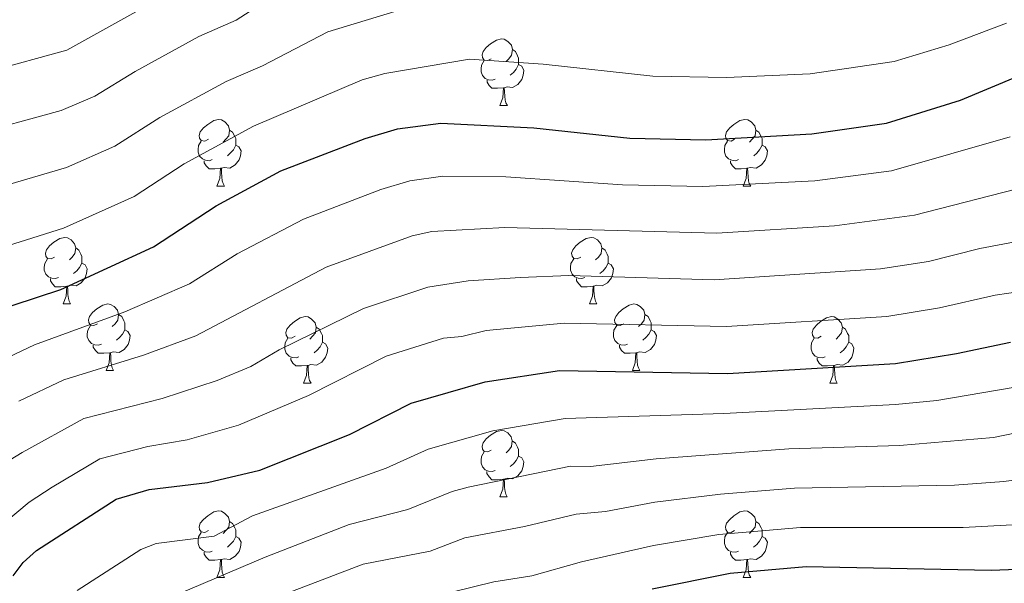
# Model space of a CAD drawing. Units: metres. Extents: x 619632 to 624139, y 4761471 to 4764520.
# Drawn here: x 622247 to 622396, y 4763124 to 4763209 of the extents above; entities that cross this region are included whole.
import ezdxf

# ---------------------------------------------------------------- set-up
doc = ezdxf.new("R2010")
doc.units = ezdxf.units.M
doc.header["$MEASUREMENT"] = 0
for name, color, linetype, lineweight in [('Nivel 36', 7, 'Continuous', 0), ('Nivel 4', 7, 'Continuous', 0), ('Nivel 5', 7, 'Continuous', 0), ('Nivel 61', 7, 'Continuous', 0), ('Nivel 63', 7, 'Continuous', 0)]:
    doc.layers.add(name, color=color, linetype=linetype, lineweight=lineweight)

msp = doc.modelspace()

# ---------------------------------------------------------------- linework, layer by layer
at = {"layer": 'Nivel 36', "color": 92, "linetype": 'Continuous', "lineweight": 0}
for p, q in [((622319.63, 4763196.46), (622320.76, 4763196.46)), ((622276.99, 4763184.32), (622278.12, 4763184.32)), ((622356.32, 4763184.32), (622357.45, 4763184.32)), ((622253.8, 4763166.55), (622254.93, 4763166.55)), ((622333.13, 4763166.55), (622334.26, 4763166.55)), ((622260.28, 4763156.51), (622261.4, 4763156.51)), ((622339.61, 4763156.51), (622340.73, 4763156.51)), ((622290.05, 4763154.61), (622291.18, 4763154.61)), ((622369.38, 4763154.61), (622370.5, 4763154.61)), ((622319.63, 4763137.46), (622320.75, 4763137.46)), ((622276.99, 4763125.32), (622278.12, 4763125.32)), ((622356.32, 4763125.32), (622357.44, 4763125.32))]:
    msp.add_line(p, q, dxfattribs=at)
at = {"layer": 'Nivel 36', "color": 92, "linetype": 'Continuous', "lineweight": 0, "flags": 128}
for points in [[(622318.33, 4763203.52), (622317.8, 4763203.25), (622317.27, 4763203.31), (622317, 4763203.68), (622316.95, 4763204.1), (622317.11, 4763204.62), (622317.59, 4763205.22), (622318.22, 4763205.75), (622319.12, 4763206.33), (622319.87, 4763206.49), (622320.3, 4763206.44), (622320.82, 4763206.12), (622321.36, 4763205.54), (622321.52, 4763204.9), (622321.4, 4763204.05), (622320.98, 4763203.52), (622320.56, 4763203.09)], [(622321.52, 4763204.9), (622321.99, 4763204.58), (622322.3, 4763203.94), (622322.46, 4763203.62), (622322.46, 4763203.04), (622322.46, 4763202.62), (622322.1, 4763201.93), (622321.68, 4763201.45), (622321.2, 4763201.03)], [(622318.92, 4763200.44), (622318.49, 4763200.28), (622317.9, 4763200.34), (622317.43, 4763200.55), (622317, 4763200.97), (622316.79, 4763201.56), (622316.79, 4763201.98), (622316.84, 4763202.56), (622317.27, 4763203.25)], [(622322.46, 4763202.62), (622322.92, 4763202.37), (622323.26, 4763201.75), (622323.16, 4763201.03), (622322.94, 4763200.39), (622322.36, 4763199.65), (622321.56, 4763199.17), (622320.72, 4763199.27), (622320.28, 4763199.14)], [(622320.18, 4763199.14), (622319.28, 4763199.06), (622318.44, 4763199.06), (622318.02, 4763199.49), (622317.7, 4763199.96), (622317.7, 4763200.28)], [(622319.63, 4763196.46), (622320.06, 4763197.62), (622320.18, 4763199.14), (622320.28, 4763199.14), (622320.32, 4763198.56), (622320.36, 4763197.87), (622320.42, 4763197.26), (622320.54, 4763196.86), (622320.76, 4763196.46)], [(622275.69, 4763191.38), (622275.16, 4763191.11), (622274.63, 4763191.17), (622274.37, 4763191.54), (622274.31, 4763191.96), (622274.47, 4763192.48), (622274.95, 4763193.08), (622275.59, 4763193.61), (622276.49, 4763194.19), (622277.23, 4763194.35), (622277.66, 4763194.3), (622278.19, 4763193.98), (622278.72, 4763193.4), (622278.88, 4763192.76), (622278.77, 4763191.91), (622278.34, 4763191.38), (622277.92, 4763190.95)], [(622355.02, 4763191.38), (622354.49, 4763191.11), (622353.96, 4763191.17), (622353.7, 4763191.54), (622353.64, 4763191.96), (622353.8, 4763192.48), (622354.28, 4763193.08), (622354.92, 4763193.61), (622355.82, 4763194.19), (622356.56, 4763194.35), (622356.99, 4763194.3), (622357.52, 4763193.98), (622358.05, 4763193.4), (622358.21, 4763192.76), (622358.1, 4763191.91), (622357.67, 4763191.38), (622357.25, 4763190.95)], [(622278.88, 4763192.76), (622279.35, 4763192.44), (622279.67, 4763191.8), (622279.83, 4763191.48), (622279.83, 4763190.9), (622279.83, 4763190.48), (622279.46, 4763189.79), (622279.04, 4763189.31), (622278.56, 4763188.89)], [(622358.21, 4763192.76), (622358.68, 4763192.44), (622359, 4763191.8), (622359.16, 4763191.48), (622359.16, 4763190.9), (622359.16, 4763190.48), (622358.79, 4763189.78), (622358.37, 4763189.3), (622357.89, 4763188.89)], [(622276.28, 4763188.3), (622275.85, 4763188.14), (622275.27, 4763188.2), (622274.79, 4763188.41), (622274.37, 4763188.83), (622274.15, 4763189.42), (622274.15, 4763189.84), (622274.21, 4763190.42), (622274.63, 4763191.11)], [(622279.83, 4763190.48), (622280.28, 4763190.23), (622280.63, 4763189.61), (622280.52, 4763188.89), (622280.31, 4763188.25), (622279.72, 4763187.51), (622278.93, 4763187.03), (622278.08, 4763187.13), (622277.65, 4763187)], [(622355.61, 4763188.3), (622355.18, 4763188.14), (622354.6, 4763188.2), (622354.12, 4763188.41), (622353.7, 4763188.83), (622353.48, 4763189.42), (622353.48, 4763189.84), (622353.54, 4763190.42), (622353.96, 4763191.11)], [(622359.16, 4763190.48), (622359.61, 4763190.22), (622359.96, 4763189.61), (622359.85, 4763188.88), (622359.64, 4763188.24), (622359.05, 4763187.5), (622358.26, 4763187.03), (622357.41, 4763187.13), (622356.98, 4763187)], [(622277.54, 4763187), (622276.65, 4763186.92), (622275.8, 4763186.92), (622275.38, 4763187.35), (622275.06, 4763187.82), (622275.06, 4763188.14)], [(622276.99, 4763184.32), (622277.43, 4763185.48), (622277.54, 4763187), (622277.65, 4763187), (622277.68, 4763186.42), (622277.72, 4763185.73), (622277.79, 4763185.12), (622277.9, 4763184.72), (622278.12, 4763184.32)], [(622356.87, 4763187), (622355.98, 4763186.92), (622355.13, 4763186.92), (622354.71, 4763187.35), (622354.39, 4763187.82), (622354.39, 4763188.14)], [(622356.32, 4763184.32), (622356.76, 4763185.48), (622356.87, 4763187), (622356.98, 4763187), (622357.01, 4763186.42), (622357.05, 4763185.73), (622357.12, 4763185.12), (622357.23, 4763184.72), (622357.45, 4763184.32)], [(622252.5, 4763173.61), (622251.98, 4763173.34), (622251.44, 4763173.4), (622251.18, 4763173.77), (622251.12, 4763174.19), (622251.28, 4763174.71), (622251.76, 4763175.31), (622252.4, 4763175.84), (622253.3, 4763176.42), (622254.04, 4763176.58), (622254.47, 4763176.53), (622255, 4763176.21), (622255.53, 4763175.63), (622255.69, 4763174.99), (622255.58, 4763174.14), (622255.16, 4763173.61), (622254.74, 4763173.18)], [(622331.83, 4763173.61), (622331.3, 4763173.34), (622330.77, 4763173.4), (622330.51, 4763173.77), (622330.45, 4763174.19), (622330.61, 4763174.71), (622331.09, 4763175.31), (622331.73, 4763175.84), (622332.63, 4763176.42), (622333.37, 4763176.58), (622333.8, 4763176.53), (622334.33, 4763176.21), (622334.86, 4763175.63), (622335.02, 4763174.99), (622334.91, 4763174.14), (622334.48, 4763173.61), (622334.06, 4763173.18)], [(622255.69, 4763174.99), (622256.16, 4763174.67), (622256.48, 4763174.03), (622256.64, 4763173.71), (622256.64, 4763173.13), (622256.64, 4763172.71), (622256.27, 4763172.02), (622255.85, 4763171.54), (622255.37, 4763171.12)], [(622335.02, 4763174.99), (622335.49, 4763174.67), (622335.81, 4763174.03), (622335.97, 4763173.71), (622335.97, 4763173.13), (622335.97, 4763172.71), (622335.6, 4763172.02), (622335.18, 4763171.54), (622334.7, 4763171.12)], [(622253.09, 4763170.53), (622252.66, 4763170.37), (622252.08, 4763170.43), (622251.6, 4763170.64), (622251.18, 4763171.06), (622250.96, 4763171.65), (622250.96, 4763172.07), (622251.02, 4763172.65), (622251.44, 4763173.34)], [(622332.42, 4763170.53), (622331.99, 4763170.37), (622331.41, 4763170.43), (622330.93, 4763170.64), (622330.51, 4763171.06), (622330.29, 4763171.65), (622330.29, 4763172.07), (622330.35, 4763172.65), (622330.77, 4763173.34)], [(622256.64, 4763172.71), (622257.1, 4763172.46), (622257.44, 4763171.84), (622257.33, 4763171.12), (622257.12, 4763170.48), (622256.54, 4763169.74), (622255.74, 4763169.26), (622254.89, 4763169.36), (622254.46, 4763169.23)], [(622335.97, 4763172.71), (622336.42, 4763172.46), (622336.77, 4763171.84), (622336.66, 4763171.12), (622336.45, 4763170.48), (622335.86, 4763169.74), (622335.07, 4763169.26), (622334.22, 4763169.36), (622333.79, 4763169.23)], [(622254.35, 4763169.23), (622253.46, 4763169.15), (622252.62, 4763169.15), (622252.19, 4763169.58), (622251.87, 4763170.05), (622251.87, 4763170.37)], [(622333.68, 4763169.23), (622332.79, 4763169.15), (622331.94, 4763169.15), (622331.52, 4763169.58), (622331.2, 4763170.05), (622331.2, 4763170.37)], [(622253.8, 4763166.55), (622254.24, 4763167.71), (622254.35, 4763169.23), (622254.46, 4763169.23), (622254.5, 4763168.65), (622254.53, 4763167.96), (622254.6, 4763167.35), (622254.72, 4763166.95), (622254.93, 4763166.55)], [(622333.13, 4763166.55), (622333.57, 4763167.71), (622333.68, 4763169.23), (622333.79, 4763169.23), (622333.82, 4763168.65), (622333.86, 4763167.96), (622333.93, 4763167.35), (622334.04, 4763166.95), (622334.26, 4763166.55)], [(622258.98, 4763163.57), (622258.45, 4763163.31), (622257.92, 4763163.36), (622257.66, 4763163.73), (622257.6, 4763164.16), (622257.76, 4763164.68), (622258.24, 4763165.27), (622258.88, 4763165.8), (622259.78, 4763166.39), (622260.52, 4763166.55), (622260.94, 4763166.49), (622261.48, 4763166.18), (622262, 4763165.59), (622262.16, 4763164.95), (622262.06, 4763164.1), (622261.63, 4763163.57), (622261.21, 4763163.15)], [(622338.31, 4763163.57), (622337.78, 4763163.31), (622337.25, 4763163.36), (622336.98, 4763163.73), (622336.93, 4763164.16), (622337.09, 4763164.68), (622337.57, 4763165.27), (622338.2, 4763165.8), (622339.1, 4763166.39), (622339.85, 4763166.55), (622340.27, 4763166.49), (622340.8, 4763166.18), (622341.33, 4763165.59), (622341.49, 4763164.95), (622341.38, 4763164.1), (622340.96, 4763163.57), (622340.54, 4763163.15)], [(622262.16, 4763164.95), (622262.64, 4763164.64), (622262.96, 4763164), (622263.12, 4763163.68), (622263.12, 4763163.1), (622263.12, 4763162.67), (622262.74, 4763161.98), (622262.32, 4763161.5), (622261.84, 4763161.08)], [(622288.75, 4763161.67), (622288.22, 4763161.4), (622287.69, 4763161.46), (622287.43, 4763161.83), (622287.37, 4763162.25), (622287.53, 4763162.77), (622288.01, 4763163.37), (622288.65, 4763163.9), (622289.55, 4763164.48), (622290.29, 4763164.64), (622290.72, 4763164.59), (622291.25, 4763164.27), (622291.78, 4763163.69), (622291.94, 4763163.05), (622291.83, 4763162.2), (622291.4, 4763161.67), (622290.98, 4763161.24)], [(622341.49, 4763164.95), (622341.97, 4763164.64), (622342.28, 4763164), (622342.44, 4763163.68), (622342.44, 4763163.1), (622342.44, 4763162.67), (622342.07, 4763161.98), (622341.65, 4763161.5), (622341.17, 4763161.08)], [(622368.08, 4763161.67), (622367.55, 4763161.4), (622367.02, 4763161.46), (622366.75, 4763161.83), (622366.7, 4763162.25), (622366.86, 4763162.77), (622367.34, 4763163.37), (622367.97, 4763163.9), (622368.87, 4763164.48), (622369.62, 4763164.64), (622370.04, 4763164.59), (622370.57, 4763164.27), (622371.1, 4763163.69), (622371.26, 4763163.05), (622371.15, 4763162.2), (622370.73, 4763161.67), (622370.31, 4763161.24)], [(622259.56, 4763160.49), (622259.14, 4763160.33), (622258.56, 4763160.39), (622258.08, 4763160.6), (622257.66, 4763161.03), (622257.44, 4763161.61), (622257.44, 4763162.03), (622257.5, 4763162.62), (622257.92, 4763163.31)], [(622291.94, 4763163.05), (622292.41, 4763162.73), (622292.73, 4763162.09), (622292.89, 4763161.77), (622292.89, 4763161.19), (622292.89, 4763160.77), (622292.52, 4763160.08), (622292.1, 4763159.6), (622291.62, 4763159.18)], [(622338.89, 4763160.49), (622338.47, 4763160.33), (622337.88, 4763160.39), (622337.41, 4763160.6), (622336.98, 4763161.03), (622336.77, 4763161.61), (622336.77, 4763162.03), (622336.82, 4763162.62), (622337.25, 4763163.31)], [(622371.26, 4763163.05), (622371.74, 4763162.73), (622372.05, 4763162.09), (622372.21, 4763161.77), (622372.21, 4763161.19), (622372.21, 4763160.77), (622371.84, 4763160.08), (622371.42, 4763159.6), (622370.94, 4763159.18)], [(622263.12, 4763162.67), (622263.57, 4763162.42), (622263.92, 4763161.81), (622263.8, 4763161.08), (622263.6, 4763160.44), (622263.01, 4763159.7), (622262.22, 4763159.22), (622261.36, 4763159.33), (622260.94, 4763159.2)], [(622342.44, 4763162.67), (622342.9, 4763162.42), (622343.24, 4763161.81), (622343.13, 4763161.08), (622342.92, 4763160.44), (622342.34, 4763159.7), (622341.54, 4763159.22), (622340.69, 4763159.33), (622340.26, 4763159.2)], [(622260.82, 4763159.2), (622259.94, 4763159.11), (622259.09, 4763159.11), (622258.66, 4763159.54), (622258.34, 4763160.02), (622258.34, 4763160.33)], [(622289.34, 4763158.59), (622288.91, 4763158.43), (622288.33, 4763158.49), (622287.85, 4763158.7), (622287.43, 4763159.12), (622287.21, 4763159.71), (622287.21, 4763160.13), (622287.27, 4763160.71), (622287.69, 4763161.4)], [(622292.89, 4763160.77), (622293.34, 4763160.52), (622293.69, 4763159.9), (622293.58, 4763159.18), (622293.37, 4763158.54), (622292.78, 4763157.8), (622291.99, 4763157.32), (622291.14, 4763157.42), (622290.71, 4763157.29)], [(622340.15, 4763159.2), (622339.26, 4763159.11), (622338.42, 4763159.11), (622337.99, 4763159.54), (622337.67, 4763160.02), (622337.67, 4763160.33)], [(622368.66, 4763158.59), (622368.24, 4763158.43), (622367.65, 4763158.49), (622367.18, 4763158.7), (622366.75, 4763159.12), (622366.54, 4763159.71), (622366.54, 4763160.13), (622366.59, 4763160.71), (622367.02, 4763161.4)], [(622372.21, 4763160.77), (622372.67, 4763160.52), (622373.01, 4763159.9), (622372.9, 4763159.18), (622372.69, 4763158.54), (622372.11, 4763157.8), (622371.31, 4763157.32), (622370.46, 4763157.42), (622370.03, 4763157.29)], [(622260.28, 4763156.51), (622260.72, 4763157.67), (622260.82, 4763159.2), (622260.94, 4763159.2), (622260.97, 4763158.61), (622261, 4763157.93), (622261.08, 4763157.31), (622261.19, 4763156.91), (622261.4, 4763156.51)], [(622339.61, 4763156.51), (622340.04, 4763157.67), (622340.15, 4763159.2), (622340.26, 4763159.2), (622340.3, 4763158.61), (622340.33, 4763157.93), (622340.4, 4763157.31), (622340.52, 4763156.91), (622340.73, 4763156.51)], [(622290.6, 4763157.29), (622289.71, 4763157.21), (622288.86, 4763157.21), (622288.44, 4763157.64), (622288.12, 4763158.11), (622288.12, 4763158.43)], [(622290.05, 4763154.61), (622290.49, 4763155.77), (622290.6, 4763157.29), (622290.71, 4763157.29), (622290.74, 4763156.71), (622290.78, 4763156.02), (622290.85, 4763155.41), (622290.96, 4763155.01), (622291.18, 4763154.61)], [(622369.92, 4763157.29), (622369.03, 4763157.21), (622368.19, 4763157.21), (622367.76, 4763157.64), (622367.44, 4763158.11), (622367.44, 4763158.43)], [(622369.38, 4763154.61), (622369.81, 4763155.77), (622369.92, 4763157.29), (622370.03, 4763157.29), (622370.07, 4763156.71), (622370.1, 4763156.02), (622370.17, 4763155.41), (622370.29, 4763155.01), (622370.5, 4763154.61)], [(622318.33, 4763144.52), (622317.8, 4763144.26), (622317.27, 4763144.31), (622317, 4763144.68), (622316.95, 4763145.11), (622317.11, 4763145.63), (622317.59, 4763146.22), (622318.22, 4763146.75), (622319.12, 4763147.34), (622319.87, 4763147.5), (622320.29, 4763147.44), (622320.82, 4763147.13), (622321.35, 4763146.54), (622321.51, 4763145.9), (622321.4, 4763145.05), (622320.98, 4763144.52), (622320.56, 4763144.1)], [(622321.51, 4763145.9), (622321.99, 4763145.59), (622322.3, 4763144.95), (622322.46, 4763144.63), (622322.46, 4763144.05), (622322.46, 4763143.62), (622322.09, 4763142.93), (622321.67, 4763142.45), (622321.19, 4763142.03)], [(622318.91, 4763141.44), (622318.49, 4763141.28), (622317.9, 4763141.34), (622317.43, 4763141.55), (622317, 4763141.98), (622316.79, 4763142.56), (622316.79, 4763142.98), (622316.84, 4763143.57), (622317.27, 4763144.26)], [(622322.46, 4763143.62), (622322.92, 4763143.37), (622323.26, 4763142.76), (622323.15, 4763142.03), (622322.94, 4763141.39), (622322.36, 4763140.65), (622321.56, 4763140.17), (622320.71, 4763140.28), (622320.28, 4763140.15)], [(622320.17, 4763140.15), (622319.28, 4763140.06), (622318.44, 4763140.06), (622318.01, 4763140.49), (622317.69, 4763140.97), (622317.69, 4763141.28)], [(622319.63, 4763137.46), (622320.06, 4763138.62), (622320.17, 4763140.15), (622320.28, 4763140.15), (622320.32, 4763139.56), (622320.35, 4763138.88), (622320.42, 4763138.26), (622320.54, 4763137.86), (622320.75, 4763137.46)], [(622275.69, 4763132.38), (622275.16, 4763132.12), (622274.63, 4763132.18), (622274.37, 4763132.54), (622274.31, 4763132.97), (622274.47, 4763133.49), (622274.95, 4763134.08), (622275.59, 4763134.62), (622276.49, 4763135.2), (622277.23, 4763135.36), (622277.66, 4763135.3), (622278.19, 4763134.99), (622278.72, 4763134.4), (622278.88, 4763133.76), (622278.77, 4763132.92), (622278.34, 4763132.38), (622277.92, 4763131.96)], [(622355.02, 4763132.38), (622354.49, 4763132.12), (622353.96, 4763132.17), (622353.7, 4763132.54), (622353.64, 4763132.97), (622353.8, 4763133.49), (622354.28, 4763134.08), (622354.92, 4763134.61), (622355.82, 4763135.2), (622356.56, 4763135.36), (622356.98, 4763135.3), (622357.52, 4763134.99), (622358.04, 4763134.4), (622358.2, 4763133.76), (622358.1, 4763132.91), (622357.67, 4763132.38), (622357.25, 4763131.96)], [(622278.88, 4763133.76), (622279.35, 4763133.45), (622279.67, 4763132.81), (622279.83, 4763132.49), (622279.83, 4763131.91), (622279.83, 4763131.48), (622279.46, 4763130.8), (622279.04, 4763130.32), (622278.56, 4763129.9)], [(622358.2, 4763133.76), (622358.68, 4763133.45), (622359, 4763132.81), (622359.16, 4763132.49), (622359.16, 4763131.91), (622359.16, 4763131.48), (622358.78, 4763130.79), (622358.36, 4763130.31), (622357.88, 4763129.89)], [(622276.28, 4763129.3), (622275.85, 4763129.14), (622275.27, 4763129.2), (622274.79, 4763129.42), (622274.37, 4763129.84), (622274.15, 4763130.42), (622274.15, 4763130.84), (622274.21, 4763131.43), (622274.63, 4763132.12)], [(622355.6, 4763129.3), (622355.18, 4763129.14), (622354.6, 4763129.2), (622354.12, 4763129.41), (622353.7, 4763129.84), (622353.48, 4763130.42), (622353.48, 4763130.84), (622353.54, 4763131.43), (622353.96, 4763132.12)], [(622279.83, 4763131.48), (622280.28, 4763131.24), (622280.63, 4763130.62), (622280.52, 4763129.9), (622280.31, 4763129.26), (622279.72, 4763128.52), (622278.93, 4763128.04), (622278.08, 4763128.14), (622277.65, 4763128.01)], [(622359.16, 4763131.48), (622359.61, 4763131.23), (622359.96, 4763130.62), (622359.84, 4763129.89), (622359.64, 4763129.25), (622359.05, 4763128.51), (622358.25, 4763128.03), (622357.4, 4763128.14), (622356.97, 4763128.01)], [(622277.54, 4763128.01), (622276.65, 4763127.92), (622275.8, 4763127.92), (622275.38, 4763128.36), (622275.06, 4763128.83), (622275.06, 4763129.14)], [(622356.86, 4763128.01), (622355.97, 4763127.92), (622355.13, 4763127.92), (622354.7, 4763128.35), (622354.38, 4763128.83), (622354.38, 4763129.14)], [(622276.99, 4763125.32), (622277.43, 4763126.48), (622277.54, 4763128.01), (622277.65, 4763128.01), (622277.68, 4763127.42), (622277.72, 4763126.74), (622277.79, 4763126.12), (622277.9, 4763125.72), (622278.12, 4763125.32)], [(622356.32, 4763125.32), (622356.75, 4763126.48), (622356.86, 4763128.01), (622356.97, 4763128.01), (622357.01, 4763127.42), (622357.04, 4763126.74), (622357.11, 4763126.12), (622357.23, 4763125.72), (622357.44, 4763125.32)]]:
    msp.add_lwpolyline(points, dxfattribs=at)
at = {"layer": 'Nivel 4', "color": 36, "linetype": 'Continuous', "lineweight": 30, "flags": 128}
for points, elevation in [([(622242.55, 4763165.14), (622253.44, 4763168.72), (622267.41, 4763175.18), (622276.86, 4763181.33), (622286.63, 4763186.6), (622299.33, 4763191.49), (622304.2, 4763192.96), (622310.71, 4763193.82), (622324.75, 4763193.11), (622339.22, 4763191.53), (622350.66, 4763191.29), (622366.68, 4763192.17), (622377.9, 4763193.79), (622389.08, 4763197.27), (622397.63, 4763200.83)], 875), ([(622342.6, 4763123.6), (622354.37, 4763125.99), (622365.8, 4763126.97), (622393.74, 4763126.4), (622402.7, 4763126.76), (622410.6, 4763127.89), (622419.75, 4763130.2), (622436.14, 4763136.43), (622444.44, 4763140), (622447.04, 4763141.49), (622453.77, 4763146.48), (622459.39, 4763149.6), (622464.02, 4763153.03), (622489.24, 4763175.12), (622502.11, 4763183.53), (622504.36, 4763184.63), (622510.48, 4763186.17), (622515.6, 4763187.01), (622526.64, 4763186.64), (622537.25, 4763185.39), (622544.7, 4763183.04)], 925), ([(622246.28, 4763125.56), (622247.78, 4763127.56), (622249.8, 4763129.38), (622261.77, 4763137.13), (622266.79, 4763138.58), (622275.57, 4763139.63), (622283.43, 4763141.52), (622296.96, 4763146.89), (622306.26, 4763151.6), (622317.41, 4763154.83), (622328.62, 4763156.5), (622353.96, 4763156.09), (622379.27, 4763157.59), (622388.46, 4763159.09), (622396.59, 4763160.81)], 900)]:
    msp.add_lwpolyline(points, dxfattribs=dict(at, elevation=elevation))
at = {"layer": 'Nivel 5', "color": 36, "linetype": 'Continuous', "lineweight": 0, "flags": 128}
for points, elevation in [([(622242.59, 4763201.59), (622254.38, 4763204.8), (622275.26, 4763216.46), (622284.61, 4763222.78), (622295.24, 4763227.76), (622304.28, 4763231.54), (622306.67, 4763232.25), (622311.15, 4763232.98), (622315.39, 4763233.05), (622323.06, 4763232.41), (622347.43, 4763229.01), (622356.86, 4763228.4), (622369.1, 4763228.56), (622377.83, 4763229.45), (622391.12, 4763233.03), (622396.83, 4763235.61)], 855), ([(622239.52, 4763191.89), (622253.51, 4763195.69), (622258.56, 4763197.86), (622264.66, 4763201.59), (622274.26, 4763206.86), (622279.87, 4763209.34), (622288.89, 4763215.13), (622299.11, 4763219.27), (622308.73, 4763222.57), (622312.29, 4763223.13), (622317.96, 4763223.01), (622346, 4763219.62), (622355.93, 4763219.16), (622368.34, 4763219.49), (622378.91, 4763220.82), (622392.75, 4763224.98), (622399.41, 4763228.58)], 860), ([(622238.9, 4763182.61), (622254.3, 4763187.12), (622261.6, 4763190.35), (622268.36, 4763194.63), (622278.38, 4763200.1), (622283.84, 4763202.42), (622293.69, 4763207.58), (622311.06, 4763212.9)], 865), ([(622240.72, 4763173.87), (622253.85, 4763177.98), (622264.5, 4763182.76), (622272.06, 4763187.66), (622282.51, 4763193.35), (622298.89, 4763200.31), (622302.29, 4763201.29), (622315.07, 4763203.43), (622326.14, 4763202.69), (622342.68, 4763200.87), (622353.8, 4763200.66), (622366.4, 4763201.25), (622379.09, 4763203.08), (622387.35, 4763205.6), (622396, 4763208.88)], 870), ([(622243.59, 4763157.62), (622249.46, 4763160.4), (622263.1, 4763165.34), (622272.84, 4763169.59), (622280.04, 4763174.1), (622290.04, 4763179.33), (622301.67, 4763183.79), (622306.05, 4763185.1), (622311.01, 4763185.79), (622320.54, 4763185.72), (622338.1, 4763184.51), (622350.25, 4763184.26), (622367.13, 4763185.13), (622378.67, 4763186.63), (622396.53, 4763191.75)], 880), ([(622247.13, 4763151.92), (622253.88, 4763155.09), (622265.93, 4763158.82), (622273.82, 4763161.72), (622293.44, 4763172.07), (622306.42, 4763176.8), (622309.39, 4763177.45), (622320.38, 4763178.09), (622352.34, 4763177.24), (622370.07, 4763178.32), (622382.12, 4763179.91), (622399.36, 4763184.33)], 885), ([(622234.12, 4763135.94), (622247.63, 4763144.16), (622256.93, 4763149.27), (622268.73, 4763152.32), (622277.02, 4763154.99), (622282.08, 4763157.14), (622286.37, 4763159.65), (622299.1, 4763165.88), (622308.76, 4763169.1), (622314.85, 4763170.02), (622322.72, 4763170.56), (622330.05, 4763170.82), (622351.93, 4763170.18), (622376.99, 4763171.82), (622384.24, 4763172.97), (622391.98, 4763174.89), (622399.74, 4763176.36)], 890), ([(622244.67, 4763133.33), (622248.68, 4763136.65), (622252.16, 4763138.93), (622259.35, 4763143.2), (622266.56, 4763145.05), (622272.51, 4763146.08), (622280.22, 4763148.26), (622290.78, 4763152.77), (622302.49, 4763158.66), (622311.11, 4763161.39), (622313.91, 4763161.66), (622317.57, 4763162.55), (622329.34, 4763163.66), (622353.8, 4763163.16), (622377.96, 4763164.68), (622385.9, 4763165.94), (622394.28, 4763167.85), (622402.52, 4763169.08)], 895), ([(622269.23, 4763121.98), (622284.24, 4763128.38), (622296.93, 4763133.29), (622305.77, 4763135.59), (622312.45, 4763138.28), (622314.86, 4763138.93), (622330.29, 4763142.09), (622333.29, 4763142.04), (622343.21, 4763143.19), (622363.19, 4763144.71), (622379.88, 4763145.22), (622394.04, 4763146.4), (622397.45, 4763147.12), (622406.24, 4763148.06), (622416.44, 4763150.37), (622420.83, 4763151.71), (622435.39, 4763157.94), (622437.54, 4763159.21)], 910), ([(622255.93, 4763123.35), (622265.5, 4763129.55), (622267.83, 4763130.45), (622276.54, 4763131.55), (622282.33, 4763134.59), (622302.48, 4763141.8), (622308.84, 4763144.66), (622318.55, 4763147.44), (622329.45, 4763149.29), (622353.39, 4763150.03), (622379.29, 4763151.38), (622385.52, 4763152.01), (622397.02, 4763153.96)], 905), ([(622409.17, 4763141.65), (622395.61, 4763139.8), (622388.16, 4763139.23), (622364.06, 4763138.8), (622352.91, 4763137.89), (622343.01, 4763136.66), (622335.55, 4763135.29), (622331.12, 4763134.88), (622323.34, 4763133), (622314.34, 4763131.28), (622309.12, 4763129.31), (622299.03, 4763127.34), (622288.39, 4763123.26)], 915), ([(622312.38, 4763123.13), (622318.7, 4763124.66), (622324.43, 4763125.59), (622331.96, 4763127.68), (622342.81, 4763130.13), (622352.65, 4763131.79), (622364.93, 4763132.88), (622389.47, 4763132.85), (622399.67, 4763133.4)], 920)]:
    msp.add_lwpolyline(points, dxfattribs=dict(at, elevation=elevation))
at = {"layer": 'Nivel 61', "color": 250, "linetype": 'Continuous', "lineweight": 0}
msp.add_3dface([(620564.56, 4761880.5), (620523.82, 4764194.02), (623918.97, 4764254.61), (623960.86, 4761941.1)], dxfattribs=at)
at = {"layer": 'Nivel 63', "color": 7, "linetype": 'Continuous', "lineweight": 0}
msp.add_3dface([(619685.04, 4761470.94), (619632.07, 4764440.48), (624086.36, 4764519.96), (624139.34, 4761550.42)], dxfattribs=at)

doc.saveas('drawing.dxf')
